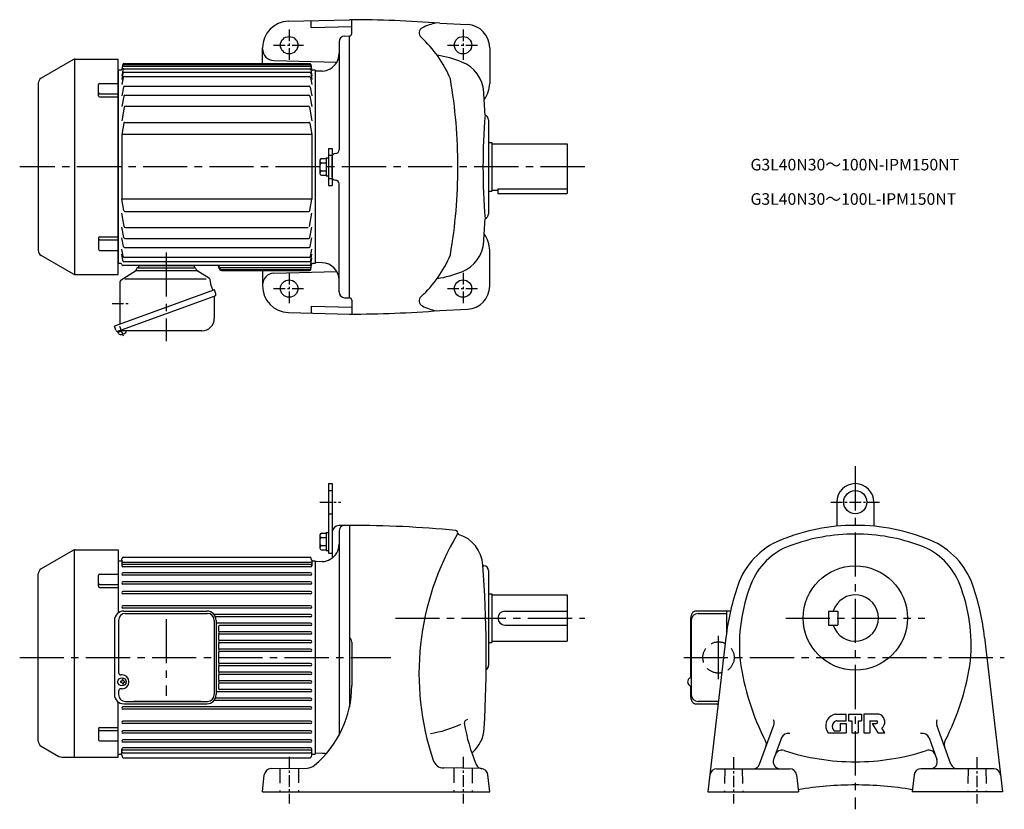
# Model space of a CAD drawing. Extents: x 84 to 933, y 95 to 776.
import ezdxf

# ---------------------------------------------------------------- set-up
doc = ezdxf.new("R2010")
doc.units = 0
doc.header["$LTSCALE"] = 4
doc.header["$MEASUREMENT"] = 0
for name, pattern in [('CENTERX2', [4, 2.5, -0.5, 0.5, -0.5]), ('HIDDEN2', [4.7625, 3.175, -1.5875]), ('sekkei(A2)', [14.2875, 9.525, -1.5875, 1.5875, -1.5875])]:
    doc.linetypes.add(name, pattern=pattern)
doc.layers.get('0').update_dxf_attribs({"linetype": 'CONTINUOUS'})
doc.layers.add('CENTER', color=3, linetype='sekkei(A2)')
doc.layers.add('HIDS', color=1, linetype='HIDDEN2')
doc.layers.add('TITLE', color=4, linetype='CONTINUOUS', plot=False)
doc.styles.get("Standard").update_dxf_attribs({"font": 'simplex.shx', "bigfont": 'extfont.shx'})

msp = doc.modelspace()

# ---------------------------------------------------------------- linework, layer by layer
for p, q in [((315.5, 774.74), (368.1, 776.12)), ((335.1, 769.25), (335.1, 775.25)), ((370.1, 764.12), (370.1, 776.02)), ((446.11, 773.07), (470.05, 771.93)), ((335.1, 769.25), (370.1, 770.17)), ((359.1, 757.01), (359.1, 663.69)), ((363.97, 762.01), (368.1, 762.12)), ((368.1, 536.12), (368.1, 762.12)), ((293.1, 738.4), (293.1, 751.75)), ((489.1, 751.95), (489.1, 721.12)), ((130.08, 741.71), (102.1, 725.56)), ((130.78, 742.12), (130.78, 556.23)), ((131.58, 742.12), (168.6, 742.12)), ((168.6, 556.12), (168.6, 742.12)), ((302.84, 740.88), (357.17, 739.45)), ((168.6, 732.62), (168.6, 565.62)), ((170.76, 732.62), (168.6, 732.62)), ((172.47, 737.57), (171.75, 733.44)), ((172.48, 732.97), (171.75, 727.77)), ((173.04, 736.04), (334.16, 736.04)), ((173.31, 737.55), (333.89, 737.55)), ((173.46, 738.4), (333.74, 738.4)), ((173.47, 733.83), (333.88, 733.83)), ((173.48, 730.87), (333.87, 730.87)), ((334.73, 737.57), (335.45, 733.44)), ((334.87, 732.97), (335.6, 727.77)), ((338.6, 732.62), (336.44, 732.62)), ((338.6, 732.62), (338.6, 565.62)), ((344.62, 731.83), (338.6, 731.62)), ((338.6, 731.62), (338.6, 566.62)), ((172.49, 730), (171.75, 724.39)), ((172.84, 726.3), (171.75, 720.12)), ((173.82, 727.13), (333.53, 727.13)), ((334.51, 726.3), (335.6, 720.12)), ((334.86, 730), (335.6, 724.39)), ((99.6, 721.23), (99.6, 577)), ((151.6, 710.54), (151.6, 720.12)), ((152.6, 721.12), (168.6, 721.12)), ((173.07, 717.82), (171.75, 710.32)), ((174.05, 718.64), (333.29, 718.64)), ((334.28, 717.82), (335.6, 710.32)), ((152.6, 712.17), (168.6, 712.17)), ((152.6, 709.54), (168.6, 709.54)), ((173.33, 710.1), (171.75, 701.11)), ((174.32, 710.92), (333.03, 710.92)), ((334.02, 710.1), (335.6, 701.11)), ((173.8, 700.61), (171.75, 688.99)), ((174.78, 701.44), (332.57, 701.44)), ((333.55, 700.61), (335.6, 688.99)), ((488.1, 689.62), (488.1, 608.62)), ((173.44, 686.7), (171.75, 677.12)), ((174.42, 687.52), (332.93, 687.52)), ((333.91, 686.7), (335.6, 677.12)), ((335.6, 677.12), (171.6, 677.12)), ((171.6, 677.12), (171.6, 621.12)), ((335.6, 677.12), (335.6, 621.12)), ((349.9, 665.12), (349.9, 633.12)), ((349.9, 665.12), (353.1, 665.12)), ((353.1, 665.12), (353.1, 633.12)), ((488.1, 670.12), (491.1, 670.12)), ((491.1, 670.12), (491.1, 628.12)), ((491.1, 669.12), (556.1, 669.12)), ((556.1, 669.12), (556.1, 626.12)), ((342.6, 654.81), (342.6, 643.43)), ((344.1, 656.31), (347.9, 656.31)), ((347.9, 656.82), (347.9, 641.42)), ((347.9, 656.82), (349.9, 656.82)), ((353.1, 640.54), (353.1, 657.69)), ((356.18, 660.7), (356.02, 660.69)), ((344.1, 652.55), (347.9, 652.55)), ((344.1, 645.68), (347.9, 645.68)), ((344.1, 641.93), (347.9, 641.93)), ((347.9, 641.42), (349.9, 641.42)), ((356.18, 637.53), (356.02, 637.54)), ((356.18, 637.53), (356.02, 637.54)), ((349.9, 633.12), (353.1, 633.12)), ((359.1, 541.22), (359.1, 634.54)), ((491.1, 629.12), (496.1, 629.12)), ((496.1, 630.04), (556.1, 630.04)), ((496.1, 630.04), (496.1, 626.12)), ((335.6, 621.12), (171.6, 621.12)), ((173.44, 611.53), (171.75, 621.12)), ((333.91, 611.53), (335.6, 621.12)), ((488.1, 628.12), (491.1, 628.12)), ((496.1, 626.12), (556.1, 626.12)), ((173.8, 597.62), (171.75, 609.24)), ((174.42, 610.71), (332.93, 610.71)), ((333.55, 597.62), (335.6, 609.24)), ((173.33, 588.13), (171.75, 597.12)), ((174.78, 596.8), (332.57, 596.8)), ((334.02, 588.13), (335.6, 597.12)), ((151.6, 587.69), (151.6, 578.11)), ((152.6, 588.69), (168.6, 588.69)), ((173.07, 580.41), (171.75, 587.91)), ((174.32, 587.31), (333.03, 587.31)), ((334.28, 580.41), (335.6, 587.91)), ((152.6, 586.06), (168.6, 586.06)), ((172.84, 571.93), (171.75, 578.11)), ((174.05, 579.59), (333.29, 579.59)), ((334.51, 571.93), (335.6, 578.11)), ((130.08, 556.52), (102.1, 572.67)), ((152.6, 577.11), (168.6, 577.11)), ((172.49, 568.23), (171.75, 573.84)), ((173.82, 571.1), (333.53, 571.1)), ((334.83, 564.98), (335.6, 570.46)), ((334.86, 568.23), (335.6, 573.84)), ((489.1, 546.28), (489.1, 577.12)), ((170.76, 565.62), (168.6, 565.62)), ((333.84, 564.12), (172.7, 564.12)), ((173.48, 567.36), (333.87, 567.36)), ((185.9, 562.12), (234.3, 562.12)), ((186.1, 564.12), (234.1, 564.12)), ((186.1, 564.12), (186.1, 562.12)), ((234.1, 564.12), (234.1, 562.12)), ((255.64, 561.44), (255.1, 564.12)), ((255.49, 562.19), (255.49, 562.19)), ((257.13, 562.19), (334.16, 562.19)), ((334.73, 560.66), (335.45, 564.79)), ((338.6, 565.62), (336.44, 565.62)), ((344.62, 566.41), (338.6, 566.62)), ((131.58, 556.12), (168.6, 556.12)), ((171.17, 551.79), (183.62, 559.32)), ((174.26, 552.51), (244.46, 552.51)), ((184.1, 560.18), (184.1, 560.32)), ((184.1, 559.62), (236.1, 559.62)), ((247.28, 552.85), (236.58, 559.33)), ((257.43, 560.68), (333.89, 560.68)), ((257.6, 559.83), (333.74, 559.83)), ((293.1, 559.83), (293.1, 546.48)), ((302.84, 557.35), (357.17, 558.78)), ((170.21, 517.62), (170.21, 550.08)), ((170.21, 546.62), (170.21, 547.02)), ((248.85, 546.47), (247.89, 551.97)), ((248.88, 546.39), (250.29, 542.5)), ((251.7, 543.01), (165.34, 511.58)), ((168.28, 507.33), (252.28, 537.9)), ((251.53, 536.93), (251.53, 518.43)), ((252.97, 539.53), (251.7, 543.01)), ((252.28, 537.9), (252.28, 537.9)), ((252.28, 537.9), (252.28, 537.9)), ((363.97, 536.22), (368.1, 536.12)), ((335.1, 528.98), (335.1, 522.98)), ((335.1, 528.98), (370.1, 528.07)), ((370.1, 534.12), (370.1, 522.21)), ((315.5, 523.49), (368.1, 522.12)), ((446.11, 525.16), (470.05, 526.3)), ((166.61, 508.1), (165.34, 511.58)), ((170.21, 513.35), (170.21, 517.62)), ((168.52, 506.35), (168.18, 507.29)), ((172.05, 507.63), (168.52, 506.35)), ((168.91, 505.29), (168.52, 506.35)), ((240.73, 507.63), (169.3, 507.63)), ((349.9, 375.82), (349.9, 315.82)), ((349.9, 375.82), (353.1, 375.82)), ((353.1, 375.82), (353.1, 311.52)), ((788.54, 359.82), (788.54, 339.07)), ((820.54, 359.82), (820.54, 339.07)), ((368.1, 339.82), (358.94, 339.58)), ((368.1, 339.82), (368.1, 182.89)), ((342.6, 331.51), (342.6, 320.13)), ((344.1, 333.01), (347.9, 333.01)), ((347.9, 333.52), (347.9, 318.12)), ((347.9, 333.52), (349.9, 333.52)), ((359.1, 334.71), (359.1, 158.92)), ((344.1, 329.26), (347.9, 329.26)), ((130.08, 318.42), (102.1, 302.26)), ((130.78, 139.82), (130.78, 318.71)), ((131.58, 318.82), (168.6, 318.82)), ((168.6, 318.82), (168.6, 264.27)), ((344.1, 322.38), (347.9, 322.38)), ((344.1, 318.63), (347.9, 318.63)), ((347.9, 318.12), (349.9, 318.12)), ((349.9, 315.82), (353.1, 315.82)), ((168.6, 309.32), (170.76, 309.32)), ((168.6, 309.32), (168.6, 264.27)), ((171.6, 309.78), (171.6, 304.92)), ((171.75, 310.15), (171.98, 311.5)), ((172.6, 308.06), (334.6, 308.06)), ((334.6, 305.92), (172.6, 305.92)), ((172.97, 312.32), (334.23, 312.32)), ((335.46, 310.15), (335.22, 311.5)), ((335.6, 309.78), (335.6, 304.92)), ((336.44, 309.32), (338.6, 309.32)), ((338.6, 309.32), (338.6, 142.32)), ((344.62, 308.53), (338.6, 308.32)), ((338.6, 308.32), (338.6, 143.32)), ((99.6, 153.71), (99.6, 297.93)), ((152.6, 297.83), (168.6, 297.83)), ((334.6, 303.92), (172.6, 303.92)), ((334.6, 298.92), (172.6, 298.92)), ((483.26, 304.82), (484.1, 304.82)), ((488.1, 300.82), (488.1, 218.82)), ((151.6, 287.25), (151.6, 296.83)), ((152.6, 288.87), (168.6, 288.87)), ((334.6, 296.92), (172.6, 296.92)), ((334.6, 291.12), (172.6, 291.12)), ((334.6, 289.12), (172.6, 289.12)), ((152.6, 286.25), (168.6, 286.25)), ((334.6, 282.82), (172.6, 282.82)), ((334.6, 280.82), (172.6, 280.82)), ((488.1, 280.82), (491.1, 280.82)), ((491.1, 280.82), (491.1, 238.82)), ((491.1, 279.82), (556.1, 279.82)), ((556.1, 279.82), (556.1, 239.82)), ((334.6, 270.42), (172.6, 270.42)), ((334.6, 268.42), (172.6, 268.42)), ((173.33, 265.82), (245.05, 265.82)), ((174.92, 263.82), (245.53, 263.82)), ((182.1, 263.82), (239.75, 263.82)), ((502.1, 265.82), (556.1, 265.82)), ((696.84, 265.77), (666.25, 265.77)), ((669.02, 263.77), (693.32, 263.77)), ((693.32, 264.47), (693.32, 245.91)), ((781.54, 265.82), (781.54, 253.82)), ((781.54, 265.82), (789.54, 265.82)), ((789.54, 265.82), (789.54, 253.82)), ((165.33, 257.82), (165.33, 193.82)), ((168.92, 257.82), (168.92, 212.82)), ((334.6, 263.02), (251.13, 263.02)), ((251.53, 257.82), (251.53, 193.82)), ((334.6, 261.02), (252.38, 261.02)), ((253.05, 257.82), (253.05, 193.82)), ((334.6, 255.52), (253.05, 255.52)), ((662.66, 208.32), (662.66, 257.77)), ((663.02, 257.77), (663.02, 193.87)), ((255.1, 252.52), (255.1, 249.02)), ((334.6, 253.52), (256.1, 253.52)), ((334.6, 248.02), (256.1, 248.02)), ((502.1, 253.82), (556.1, 253.82)), ((781.54, 253.82), (789.54, 253.82)), ((255.1, 245.02), (255.1, 241.52)), ((334.6, 246.02), (256.1, 246.02)), ((334.6, 240.52), (256.1, 240.52)), ((334.6, 238.52), (256.1, 238.52)), ((370.1, 239.02), (370.1, 201.76)), ((488.1, 238.82), (491.1, 238.82)), ((491.1, 239.82), (556.1, 239.82)), ((692.96, 243.05), (677.44, 109.82)), ((916.11, 243.05), (931.64, 109.82)), ((255.1, 237.52), (255.1, 234.02)), ((255.1, 230.02), (255.1, 221.62)), ((334.6, 233.02), (256.1, 233.02)), ((334.6, 231.02), (256.1, 231.02)), ((255.1, 217.62), (255.1, 214.12)), ((334.6, 220.62), (256.1, 220.62)), ((334.6, 218.62), (256.1, 218.62)), ((334.6, 213.12), (256.1, 213.12)), ((170.91, 204.32), (170.91, 205.32)), ((171.31, 205.32), (170.91, 205.32)), ((171.31, 204.32), (170.91, 204.32)), ((171.9, 210.82), (170.92, 210.82)), ((172.31, 206.32), (172.31, 206.92)), ((172.91, 206.92), (172.31, 206.92)), ((172.91, 206.32), (172.91, 206.92)), ((173.91, 205.32), (174.31, 205.32)), ((173.91, 204.32), (174.31, 204.32)), ((174.31, 204.32), (174.31, 205.32)), ((255.1, 210.12), (255.1, 206.62)), ((334.6, 211.12), (256.1, 211.12)), ((334.6, 205.62), (256.1, 205.62)), ((168.92, 196.82), (168.92, 193.82)), ((171.9, 198.82), (170.92, 198.82)), ((172.31, 203.32), (172.31, 202.72)), ((172.91, 202.72), (172.31, 202.72)), ((172.91, 203.32), (172.91, 202.72)), ((334.6, 196.12), (253.05, 196.12)), ((255.1, 202.62), (255.1, 199.12)), ((334.6, 203.62), (256.1, 203.62)), ((334.6, 198.12), (256.1, 198.12)), ((662.66, 193.87), (662.66, 201.32)), ((168.6, 139.82), (168.6, 187.37)), ((168.6, 142.32), (168.6, 187.37)), ((174.92, 187.82), (245.53, 187.82)), ((239.75, 187.82), (182.1, 187.82)), ((334.6, 188.62), (251.13, 188.62)), ((334.6, 190.62), (252.38, 190.62)), ((686.53, 187.87), (669.02, 187.87)), ((334.6, 183.22), (172.6, 183.22)), ((334.6, 181.22), (172.6, 181.22)), ((173.33, 185.82), (245.05, 185.82)), ((666.25, 185.87), (686.3, 185.87)), ((334.6, 170.82), (172.6, 170.82)), ((787.38, 176.82), (796.71, 176.82)), ((788.6, 171.22), (796.71, 171.22)), ((796.71, 171.22), (796.71, 176.82)), ((798.71, 176.82), (809.91, 176.82)), ((798.71, 176.82), (798.71, 171.22)), ((798.71, 171.22), (801.51, 171.22)), ((801.51, 171.22), (801.51, 160.82)), ((807.11, 171.22), (809.91, 171.22)), ((807.11, 171.22), (807.11, 160.82)), ((809.91, 176.82), (809.91, 171.22)), ((824.84, 176.82), (811.91, 176.82)), ((811.91, 176.82), (811.91, 160.82)), ((817.11, 171.22), (822.71, 171.22)), ((817.11, 171.22), (817.11, 160.82)), ((151.6, 164.39), (151.6, 154.82)), ((152.6, 165.39), (168.6, 165.39)), ((152.6, 162.77), (168.6, 162.77)), ((334.6, 168.82), (172.6, 168.82)), ((334.6, 162.52), (172.6, 162.52)), ((721.97, 133.77), (734.24, 167.47)), ((786.66, 162.42), (791.51, 162.42)), ((791.51, 168.82), (796.71, 168.82)), ((791.51, 168.82), (791.51, 162.42)), ((796.71, 168.82), (796.71, 160.82)), ((819.11, 168.82), (822.71, 168.82)), ((819.11, 168.82), (823.91, 160.82)), ((829.99, 160.82), (827.59, 164.82)), ((887.1, 133.77), (874.83, 167.47)), ((152.6, 153.82), (168.6, 153.82)), ((334.6, 160.52), (172.6, 160.52)), ((334.6, 154.72), (172.6, 154.72)), ((740.86, 156.41), (734.11, 137.87)), ((781.03, 160.82), (796.71, 160.82)), ((801.51, 160.82), (807.11, 160.82)), ((811.91, 160.82), (817.11, 160.82)), ((823.91, 160.82), (829.99, 160.82)), ((868.22, 156.41), (874.97, 137.87)), ((102.1, 149.38), (117.49, 140.49)), ((171.6, 141.87), (171.6, 146.72)), ((334.6, 152.72), (172.6, 152.72)), ((334.6, 147.72), (172.6, 147.72)), ((334.6, 145.72), (172.6, 145.72)), ((335.6, 141.87), (335.6, 146.72)), ((119.99, 139.82), (168.6, 139.82)), ((168.6, 142.32), (170.76, 142.32)), ((171.75, 141.5), (171.98, 140.15)), ((172.6, 143.59), (334.6, 143.59)), ((172.97, 139.32), (334.23, 139.32)), ((335.46, 141.5), (335.22, 140.15)), ((336.44, 142.32), (338.6, 142.32)), ((344.62, 143.11), (338.6, 143.32)), ((300.51, 129.91), (331.68, 130.46)), ((481.69, 129.91), (449.54, 130.47)), ((685.11, 129.82), (747.9, 129.82)), ((923.97, 129.82), (861.17, 129.82)), ((293.1, 109.82), (294.65, 124.54)), ((489.1, 109.82), (487.55, 124.54)), ((753.87, 124.5), (755.54, 109.82)), ((855.21, 124.5), (853.54, 109.82)), ((293.1, 109.82), (489.1, 109.82)), ((677.44, 109.82), (755.54, 109.82)), ((931.64, 109.82), (853.54, 109.82))]:
    msp.add_line(p, q)
at = {"flags": 128}
for points in [[(662.66, 257.77), (662.67, 258.47), (662.71, 259.17), (662.77, 259.85), (662.85, 260.52), (662.95, 261.16), (663.08, 261.78), (663.23, 262.37), (663.4, 262.93), (663.6, 263.45), (663.82, 263.93), (664.07, 264.38), (664.37, 264.79), (664.72, 265.16), (664.93, 265.32), (665.15, 265.47), (665.4, 265.59), (665.67, 265.69), (665.96, 265.75), (666.25, 265.77)], [(666.25, 185.87), (665.96, 185.89), (665.67, 185.95), (665.4, 186.05), (665.15, 186.18), (664.93, 186.32), (664.72, 186.49), (664.54, 186.66), (664.37, 186.85), (664.07, 187.26), (663.82, 187.71), (663.6, 188.19), (663.4, 188.71), (663.23, 189.27), (663.08, 189.86), (662.95, 190.48), (662.85, 191.13), (662.77, 191.79), (662.71, 192.48), (662.67, 193.17), (662.66, 193.87)]]:
    msp.add_lwpolyline(points, dxfattribs=at)
for centre, radius in [((316.1, 754.12), 7.5), ((466.1, 754.12), 7.5), ((316.1, 544.12), 7.5), ((466.1, 544.12), 7.5), ((804.54, 359.82), 10), ((804.54, 259.82), 45)]:
    msp.add_circle(centre, radius)
for centre, radius, start, end in [((316.1, 751.75), 23, 91.4996, 180), ((368.1, -223.88), 1000, 85.52631, 90), ((453.5, 724.46), 50, 102.27759, 116.73351), ((433.26, 764.65), 5, 116.7336, 227.8448), ((469.1, 751.95), 20, 0, 87.27136), ((364.1, 757.01), 5, 91.5, 180), ((368.1, 764.12), 2, 270, 0), ((362.79, 686.81), 100, 22.41901, 47.8447), ((303.1, 750.87), 10, 180, 268.49985), ((131.58, 739.12), 3, 90, 120.00012), ((344.1, 746.82), 15, 300.00006, 0), ((428.1, 646.69), 100, 68.25259, 80.97), ((454.08, 711.69), 30, 3.6983, 68.21381), ((170.76, 733.62), 1, 270, 350), ((173.04, 735.04), 1, 90, 170.00079), ((173.31, 736.55), 1, 90, 170.00079), ((173.46, 737.4), 1, 90, 170.00079), ((173.47, 732.83), 1, 90, 171.97739), ((173.48, 729.87), 1, 90, 172.4938), ((333.74, 737.4), 1, 9.99921, 90), ((333.87, 729.87), 1, 7.5062, 90), ((333.88, 732.83), 1, 8.0226, 90), ((333.89, 736.55), 1, 9.99921, 90), ((334.16, 735.04), 1, 9.99921, 90), ((336.44, 733.62), 1, 190, 270), ((344.1, 746.82), 15, 272.00049, 299.9996), ((104.6, 721.23), 5, 119.9998, 180), ((173.82, 726.13), 1, 90, 170.00079), ((333.53, 726.13), 1, 9.99921, 90), ((11.67, 649.12), 450, 0, 9.70096), ((152.6, 720.12), 1, 90, 180), ((174.05, 717.64), 1, 90, 170.00079), ((333.29, 717.64), 1, 9.99921, 90), ((-513.9, 649.12), 1000, 2.5791, 3.69849), ((466.1, 721.12), 23, 322.76807, 0), ((152.6, 713.17), 1, 180, 270), ((152.6, 710.54), 1, 180, 270), ((174.32, 709.92), 1, 90, 170.00079), ((333.03, 709.92), 1, 9.99921, 90), ((174.78, 700.44), 1, 90, 170.00079), ((332.57, 700.44), 1, 9.99921, 90), ((1071.34, 647.94), 588.04, 175.5175, 179.88589), ((483.6, 689.62), 4.5, 0, 70.54764), ((174.42, 686.52), 1, 90, 170.00079), ((332.93, 686.52), 1, 9.99921, 90), ((356.1, 663.69), 3, 271.50023, 0), ((344.1, 654.81), 1.5, 90, 180), ((356.1, 657.69), 3, 91.50028, 180), ((344.1, 654.05), 1.5, 180, 270), ((344.1, 651.05), 1.5, 90, 180), ((344.1, 647.18), 1.5, 180, 270), ((344.1, 644.18), 1.5, 90, 180), ((11.67, 649.11), 450, 350.29904, 0), ((1071.34, 650.29), 588.04, 180.11411, 184.4825), ((344.1, 643.43), 1.5, 180, 270), ((356.1, 640.54), 3, 180, 268.49972), ((356.1, 634.54), 3, 0, 88.49977), ((174.42, 611.71), 1, 189.99921, 270), ((332.93, 611.71), 1, 270, 350.00079), ((-513.9, 649.12), 1000, 356.30151, 357.4209), ((483.6, 608.62), 4.5, 289.45236, 0), ((174.78, 597.8), 1, 189.99921, 270), ((152.6, 587.69), 1, 90, 180), ((174.32, 588.31), 1, 189.99921, 270), ((333.03, 588.31), 1, 270, 350.00079), ((466.1, 577.12), 23, 0, 37.23193), ((152.6, 585.06), 1, 90, 180), ((152.6, 578.11), 1, 180, 270), ((174.05, 580.59), 1, 189.99921, 270), ((333.29, 580.59), 1, 270, 350.00079), ((454.08, 586.54), 30, 291.78619, 356.3017), ((104.6, 577), 5, 180, 239.9995), ((173.82, 572.1), 1, 189.99921, 270), ((333.53, 572.1), 1, 270, 350.00079), ((362.79, 611.42), 100, 312.1553, 337.58099), ((170.76, 564.62), 1, 14.47749, 90), ((172.7, 565.12), 1, 194.47749, 270), ((173.48, 568.36), 1, 187.5062, 270), ((185.9, 560.32), 1.8, 90, 180), ((234.3, 560.32), 1.8, 357.25055, 90), ((257.13, 564.19), 2, 191.4113, 270), ((257.43, 562.68), 2, 191.4113, 270), ((257.6, 561.83), 2, 191.4113, 270), ((333.84, 565.12), 1, 270, 351.9774), ((333.87, 568.36), 1, 270, 352.4938), ((333.89, 561.68), 1, 270, 350.00079), ((334.16, 563.19), 1, 270, 350.00079), ((336.44, 564.62), 1, 90, 170), ((344.1, 551.41), 15, 0, 88.00043), ((131.58, 559.12), 3, 239.9999, 270), ((183.1, 560.18), 1, 301.17679, 0), ((237.1, 560.18), 1, 177.25055, 238.82321), ((246.61, 551.74), 1.3, 10, 58.82321), ((303.1, 547.36), 10, 91.50015, 180), ((333.74, 560.83), 1, 270, 350.00079), ((428.1, 651.55), 100, 279.03, 291.74741), ((172.21, 550.08), 2, 121.17679, 180), ((249.35, 546.56), 0.5, 190, 200), ((316.1, 546.48), 23, 180, 268.5004), ((469.1, 546.28), 20, 272.72864, 0), ((252.53, 536.93), 1, 110, 180), ((251.75, 539.09), 1.3, 290, 20), ((364.1, 541.22), 5, 180, 268.5), ((368.1, 534.12), 2, 0, 90), ((433.26, 533.58), 5, 132.1552, 243.2664), ((453.5, 573.77), 50, 243.26649, 257.72241), ((240.73, 518.43), 10.8, 270, 0), ((368.1, 1522.12), 1000, 270, 274.47369), ((167.83, 508.55), 1.3, 200, 290), ((170.13, 505.74), 1.3, 200, 273.39845), ((169.3, 506.63), 1, 90, 110), ((169.68, 513.42), 9, 273.39845, 306.60155), ((174.27, 507.24), 1.3, 306.60155, 17.59886), ((804.54, 359.82), 16, 0, 180), ((368.1, -615.18), 955, 84.48621, 90), ((804.54, 169.82), 170, 90, 112.3343), ((804.54, 169.82), 170, 67.6657, 90), ((344.1, 331.51), 1.5, 90, 180), ((359.1, 333.58), 6, 91.50055, 180), ((364.1, 334.71), 5, 91.50055, 180), ((663.1, 211.82), 235, 149.13341, 198.48779), ((459.67, 333.41), 2, 329.13385, 84.48638), ((462.64, 332.98), 1, 171.7265, 252.4371), ((453.28, 303.43), 30, 4.15935, 72.43687), ((804.54, 169.82), 162.5, 90, 110.3295), ((804.54, 169.82), 162.5, 69.67047, 90), ((344.1, 330.76), 1.5, 180, 270), ((344.1, 327.76), 1.5, 90, 180), ((344.1, 323.88), 1.5, 180, 270), ((344.1, 323.52), 15, 300.00006, 0), ((764.64, 266.94), 65, 112.3345, 161.086), ((844.44, 266.94), 65, 18.914, 67.6655), ((131.58, 315.82), 3, 90, 120.0001), ((344.1, 320.88), 1.5, 90, 180), ((344.1, 320.13), 1.5, 180, 270), ((768.06, 268.28), 57.5, 110.3297, 158.9818), ((841.02, 268.28), 57.5, 21.01819, 69.6703), ((170.76, 310.32), 1, 270, 350), ((172.6, 307.06), 1, 90, 180), ((172.6, 304.92), 1, 90, 270), ((172.97, 311.32), 1, 90, 170), ((334.23, 311.32), 1, 10, 90), ((334.6, 307.06), 1, 0, 90), ((334.6, 304.92), 1, 270, 90), ((336.44, 310.32), 1, 190, 270), ((344.1, 323.52), 15, 272.00049, 299.9996), ((104.6, 297.93), 5, 120.0005, 180), ((152.6, 296.83), 1, 90, 180), ((172.6, 297.92), 1, 90, 270), ((334.6, 297.92), 1, 270, 90), ((-613.9, 225.82), 1100, 356.81869, 4.15915), ((484.1, 300.82), 4, 0, 90), ((152.6, 289.87), 1, 180, 270), ((172.6, 290.12), 1, 90, 270), ((334.6, 290.12), 1, 270, 90), ((852.54, 235.82), 148, 158.9816, 184.8806), ((756.54, 235.82), 148, 355.11945, 21.0184), ((152.6, 287.25), 1, 180, 270), ((172.6, 281.82), 1, 90, 270), ((334.6, 281.82), 1, 270, 90), ((906.54, 218.32), 215, 161.0858, 173.3952), ((702.54, 218.32), 215, 6.6048, 18.9142), ((804.54, 259.82), 20, 197.4576, 162.5424), ((173.33, 257.82), 8, 90, 180), ((174.92, 257.82), 6, 90, 180), ((172.6, 269.42), 1, 90, 270), ((245.05, 257.82), 8, 0, 90), ((245.53, 257.82), 6, 0, 90), ((334.6, 269.42), 1, 270, 90), ((502.1, 259.82), 6, 90, 270), ((669.02, 257.77), 6, 90, 180), ((694.62, 264.47), 1.3, 90, 180), ((334.6, 262.02), 1, 270, 90), ((334.6, 254.52), 1, 270, 90), ((256.1, 252.52), 1, 90, 180), ((256.1, 249.02), 1, 180, 270), ((256.1, 247.02), 1, 90, 270), ((334.6, 247.02), 1, 270, 90), ((256.1, 245.02), 1, 90, 180), ((256.1, 241.52), 1, 180, 270), ((256.1, 239.52), 1, 90, 270), ((256.1, 237.52), 1, 90, 180), ((334.6, 239.52), 1, 270, 90), ((365.1, 239.02), 5, 0, 53.13354), ((256.1, 234.02), 1, 180, 270), ((256.1, 232.02), 1, 90, 270), ((256.1, 230.02), 1, 90, 180), ((334.6, 232.02), 1, 270, 90), ((256.1, 221.62), 1, 180, 270), ((919.04, 252.82), 216, 187.87441, 207.3318), ((690.04, 252.82), 216, 332.66815, 352.12561), ((170.92, 212.82), 2, 180, 270), ((256.1, 219.62), 1, 90, 270), ((256.1, 217.62), 1, 90, 180), ((256.1, 214.12), 1, 180, 270), ((256.1, 212.12), 1, 90, 270), ((334.6, 219.62), 1, 270, 90), ((334.6, 212.12), 1, 270, 90), ((484.1, 218.82), 4, 299.07214, 0), ((171.31, 206.32), 1, 270, 0), ((171.31, 203.32), 1, 0, 90), ((171.9, 204.82), 6, 270, 90), ((173.91, 206.32), 1, 180, 270), ((173.91, 203.32), 1, 90, 180), ((256.1, 210.12), 1, 90, 180), ((256.1, 206.62), 1, 180, 270), ((256.1, 204.62), 1, 90, 270), ((334.6, 204.62), 1, 270, 90), ((170.92, 196.82), 2, 90, 180), ((256.1, 202.62), 1, 90, 180), ((256.1, 199.12), 1, 180, 270), ((334.6, 197.12), 1, 270, 90), ((280.1, 201.76), 90, 309.98151, 359.99991), ((173.33, 193.82), 8, 180, 270), ((174.92, 193.82), 6, 180, 270), ((245.05, 193.82), 8, 270, 0), ((245.53, 193.82), 6, 270, 0), ((334.6, 189.62), 1, 270, 90), ((669.02, 193.87), 6, 180, 270), ((172.6, 182.22), 1, 90, 270), ((334.6, 182.22), 1, 270, 90), ((172.6, 169.82), 1, 90, 270), ((334.6, 169.82), 1, 270, 90), ((470.22, 169.26), 3, 96.24368, 193.9017), ((728.6, 169.53), 6, 340.00018, 25.6626), ((789.51, 166.84), 10.4, 112.3525, 215.3745), ((790.31, 166.34), 5.6, 135.5461, 220.52901), ((787.38, 172.02), 4.8, 90, 112.3527), ((788.6, 168.02), 3.2, 90, 135.5462), ((822.71, 170.02), 1.2, 270, 90), ((824.84, 173.62), 3.2, 59.1331, 90), ((822.79, 170.19), 7.2, 311.81042, 59.13299), ((880.47, 169.53), 6, 154.3374, 199.9998), ((152.6, 164.39), 1, 90, 180), ((152.6, 161.77), 1, 90, 180), ((172.6, 161.52), 1, 90, 270), ((334.6, 161.52), 1, 270, 90), ((421.87, 258.89), 100, 279.2525, 295.0585), ((615.34, 192.71), 150, 189.0871, 203.2643), ((454.43, 166.44), 30.02, 309.87851, 356.81891), ((786.66, 163.22), 0.8, 220.5302, 270), ((104.6, 153.71), 5, 180, 240.0002), ((152.6, 154.82), 1, 180, 270), ((172.6, 153.72), 1, 90, 270), ((334.6, 153.72), 1, 270, 90), ((721.82, 150.89), 6, 340.0004, 27.33163), ((746.5, 154.36), 6, 74.22489, 159.99969), ((862.58, 154.36), 6, 20.00029, 105.7751), ((887.26, 150.89), 6, 152.6684, 199.9996), ((172.6, 146.72), 1, 90, 270), ((172.6, 144.59), 1, 180, 270), ((334.6, 146.72), 1, 270, 90), ((334.6, 144.59), 1, 270, 0), ((741.2, 139.8), 6, 72.09276, 159.99969), ((804.54, 335.82), 200, 252.0927, 270), ((804.54, 335.82), 200, 270, 287.90729), ((867.88, 139.8), 6, 20.00026, 107.9072), ((119.99, 144.82), 5, 239.99969, 270), ((170.76, 141.32), 1, 10, 90), ((172.97, 140.32), 1, 190, 270), ((334.23, 140.32), 1, 270, 350), ((336.44, 141.32), 1, 90, 170), ((344.1, 128.12), 15, 75.71056, 88.00043), ((449.71, 140.47), 10, 198.48759, 269.0004), ((739.75, 135.82), 6, 160.0004, 270), ((869.33, 135.82), 6, 270, 19.99962), ((300.62, 123.91), 6, 91.00009, 174.00011), ((331.5, 140.46), 10, 270.99991, 309.98169), ((483.07, 135.84), 6.02, 203.2641, 262.90869), ((481.59, 123.91), 6, 5.99985, 89.00027), ((685.11, 123.82), 6, 90, 173.3526), ((716.34, 135.82), 6, 270, 340.00009), ((747.9, 123.82), 6, 6.50015, 90), ((861.17, 123.82), 6, 90, 173.4998), ((892.74, 135.82), 6, 199.99989, 270), ((923.97, 123.82), 6, 6.64766, 90), ((804.54, -184.18), 300, 90, 99.44327), ((804.54, -184.18), 300, 80.55681, 90)]:
    msp.add_arc(centre, radius, start, end)
msp.add_ellipse((171.9, 204.82), major_axis=(-3.52, 0), ratio=0.99398)
msp.add_ellipse((662.66, 204.82), major_axis=(0, 3.5), ratio=0.800474, start_param=6.153523, end_param=9.55444)
at = {"layer": 'CENTER', "linetype": 'CENTERX2'}
for p, q in [((316.1, 767.62), (316.1, 740.62)), ((466.1, 767.62), (466.1, 740.62)), ((302.6, 754.12), (329.6, 754.12)), ((452.6, 754.12), (479.6, 754.12)), ((316.1, 557.62), (316.1, 530.62)), ((466.1, 557.62), (466.1, 530.62)), ((302.6, 544.12), (329.6, 544.12)), ((452.6, 544.12), (479.6, 544.12)), ((163.28, 531.12), (178.78, 531.12)), ((173.12, 503.09), (170.09, 511.4)), ((342.54, 359.82), (360.63, 359.82)), ((783.49, 359.82), (825.58, 359.82)), ((316.1, 140.19), (316.1, 99.82)), ((466.1, 140.19), (466.1, 99.82)), ((699.54, 139.82), (699.54, 99.82)), ((909.54, 139.82), (909.54, 99.82))]:
    msp.add_line(p, q, dxfattribs=at)
at = {"layer": 'CENTER'}
for p, q in [((571.1, 649.12), (83.6, 649.12)), ((210.1, 575.36), (210.1, 498.6)), ((248.86, 546.43), (248.86, 546.45)), ((248.86, 546.43), (248.87, 546.41)), ((804.54, 390.82), (804.54, 94.82)), ((210.1, 258.93), (210.1, 192.71)), ((407.73, 259.82), (571.1, 259.82)), ((744.54, 259.82), (864.54, 259.82)), ((686.54, 207.25), (686.54, 244.4)), ((83.6, 225.82), (403.73, 225.82)), ((656.54, 225.82), (933.12, 225.82))]:
    msp.add_line(p, q, dxfattribs=at)
at = {"layer": 'HIDS'}
for p, q in [((349.9, 659.12), (353.1, 659.12)), ((349.9, 639.12), (353.1, 639.12)), ((349.9, 369.82), (353.1, 369.82)), ((349.9, 349.82), (353.1, 349.82)), ((308.1, 130.05), (308.1, 109.82)), ((324.1, 130.33), (324.1, 109.82)), ((458.1, 130.33), (458.1, 109.82)), ((474.1, 130.05), (474.1, 109.82)), ((692.04, 129.82), (691.54, 109.82)), ((707.04, 129.82), (707.54, 109.82)), ((902.04, 129.82), (901.54, 109.82)), ((917.04, 129.82), (917.54, 109.82))]:
    msp.add_line(p, q, dxfattribs=at)
msp.add_circle((686.54, 225.82), 13.5, dxfattribs=at)

# ---------------------------------------------------------------- texts
at = {"layer": 'TITLE'}
for s, p in [('G3L40N30～100N-IPM150NT', (714.14, 646.06)), ('G3L40N30～100L-IPM150NT', (714.14, 616.41))]:
    msp.add_text(s, height=10, dxfattribs=at).set_placement(p)

doc.saveas('drawing.dxf')
